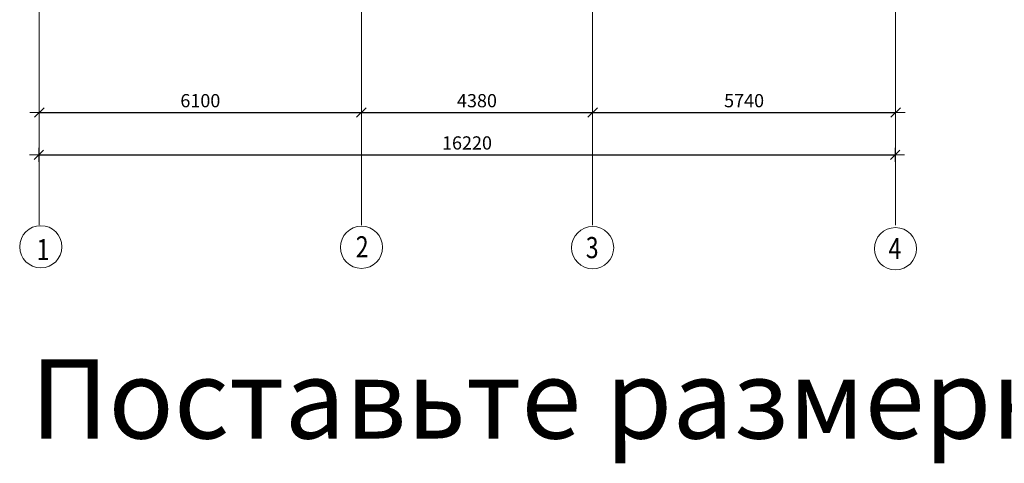
# Model space of a CAD drawing. Units: millimetres. Extents: x -2636 to 55126, y -6644 to 15933.
# Drawn here: x -2636 to 16015, y -6644 to 1752 of the extents above; entities that cross this region are included whole.
import ezdxf

# ---------------------------------------------------------------- set-up
doc = ezdxf.new("R2010")
doc.units = ezdxf.units.MM
doc.linetypes.add('ACAD_ISO02W100', pattern=[15, 12, -3])
for name, color, linetype, lineweight in [('prepod', 4, 'Continuous', 50), ('ОСИ', 252, 'Continuous', 20), ('ЦЕПОЧКИ', 41, 'Continuous', 20)]:
    doc.layers.add(name, color=color, linetype=linetype, lineweight=lineweight)
doc.styles.add('CYRILLC', font='cyrillc', dxfattribs={"width": 0.8})
doc.styles.add('gost_b', font='gosta_w.shx', dxfattribs={"oblique": 15})
doc.styles.add('RUSS', font='russ', dxfattribs={"width": 0.8})
doc.dimstyles.new('MAESTRO_STD_1', dxfattribs={"dimscale": 100, "dimtxt": 2.5, "dimasz": 0.09, "dimexe": 0, "dimexo": 0, "dimgap": 1, "dimtad": 1, "dimdec": 0, "dimzin": 0, "dimdsep": 46, "dimtxsty": 'RUSS', "dimblk": 'A8MITTA', "dimcen": 3, "dimse1": 1, "dimse2": 1, "dimadec": 0, "dimazin": 0, "dimtp": 6, "dimtm": 6, "dimtfac": 1, "dimtdec": 0, "dimtofl": 0, "dimtmove": 2, "dimatfit": 3, "dimfxl": 1, "dimtolj": 1, "dimtzin": 0, "dimarcsym": 0})

# ---------------------------------------------------------------- blocks, each defined once
blk = doc.blocks.new('A8MITTA')
for p, q in [((-20, 0), (20, 0)), ((-10, -10), (10, 10)), ((0, 15), (0, -15))]:
    blk.add_line(p, q)
blk = doc.blocks.new('*D35')
at = {"layer": 'Defpoints', "color": 0, "transparency": 16777216}
for p in [(3836, -52), (8216, -5), (8216, -26)]:
    blk.add_point(p, dxfattribs=at)
at = {"layer": 'ЦЕПОЧКИ', "color": 0, "lineweight": -2, "transparency": 16777216}
blk.add_line((3845, -5), (8207, -5), dxfattribs=at)
at = {"layer": 'ЦЕПОЧКИ', "color": 0, "lineweight": -2, "transparency": 16777216, "xscale": 9, "yscale": 9, "zscale": 9, "rotation": 180}
blk.add_blockref('A8MITTA', (3836, -5), dxfattribs=at)
at = {"layer": 'ЦЕПОЧКИ', "color": 0, "lineweight": -2, "transparency": 16777216, "xscale": 9, "yscale": 9, "zscale": 9}
blk.add_blockref('A8MITTA', (8216, -5), dxfattribs=at)
at = {"layer": 'ЦЕПОЧКИ', "color": 0, "lineweight": 20, "transparency": 16777216, "insert": (6026, 220), "char_height": 250, "attachment_point": 5, "style": 'CYRILLC'}
blk.add_mtext('\\A1;4380', dxfattribs=at)
blk = doc.blocks.new('*D36')
at = {"layer": 'Defpoints', "color": 0, "transparency": 16777216}
for p in [(8216, 2465), (13956, 2465), (13956, -5)]:
    blk.add_point(p, dxfattribs=at)
at = {"layer": 'ЦЕПОЧКИ', "color": 0, "lineweight": -2, "transparency": 16777216}
blk.add_line((8225, -5), (13947, -5), dxfattribs=at)
at = {"layer": 'ЦЕПОЧКИ', "color": 0, "lineweight": -2, "transparency": 16777216, "xscale": 9, "yscale": 9, "zscale": 9, "rotation": 180}
blk.add_blockref('A8MITTA', (8216, -5), dxfattribs=at)
at = {"layer": 'ЦЕПОЧКИ', "color": 0, "lineweight": -2, "transparency": 16777216, "xscale": 9, "yscale": 9, "zscale": 9}
blk.add_blockref('A8MITTA', (13956, -5), dxfattribs=at)
at = {"layer": 'ЦЕПОЧКИ', "color": 0, "lineweight": 20, "transparency": 16777216, "insert": (11086, 220), "char_height": 250, "attachment_point": 5, "style": 'CYRILLC'}
blk.add_mtext('\\A1;5740', dxfattribs=at)
blk = doc.blocks.new('*D40')
at = {"layer": 'Defpoints', "color": 0, "transparency": 16777216}
for p in [(-2264, 4065), (3836, 1965), (3836, -5)]:
    blk.add_point(p, dxfattribs=at)
at = {"layer": 'ЦЕПОЧКИ', "color": 0, "lineweight": -2, "transparency": 16777216}
blk.add_line((-2255, -5), (3827, -5), dxfattribs=at)
at = {"layer": 'ЦЕПОЧКИ', "color": 0, "lineweight": -2, "transparency": 16777216, "xscale": 9, "yscale": 9, "zscale": 9, "rotation": 180}
blk.add_blockref('A8MITTA', (-2264, -5), dxfattribs=at)
at = {"layer": 'ЦЕПОЧКИ', "color": 0, "lineweight": -2, "transparency": 16777216, "xscale": 9, "yscale": 9, "zscale": 9}
blk.add_blockref('A8MITTA', (3836, -5), dxfattribs=at)
at = {"layer": 'ЦЕПОЧКИ', "color": 0, "lineweight": 20, "transparency": 16777216, "insert": (786, 220), "char_height": 250, "attachment_point": 5, "style": 'CYRILLC'}
blk.add_mtext('\\A1;6100', dxfattribs=at)
blk = doc.blocks.new('*D41')
at = {"layer": 'Defpoints', "color": 0, "transparency": 16777216}
for p in [(-2273, 5394), (13947, 3294), (13947, -805)]:
    blk.add_point(p, dxfattribs=at)
at = {"layer": 'ЦЕПОЧКИ', "color": 0, "lineweight": -2, "transparency": 16777216}
blk.add_line((-2264, -805), (13938, -805), dxfattribs=at)
at = {"layer": 'ЦЕПОЧКИ', "color": 0, "lineweight": -2, "transparency": 16777216, "xscale": 9, "yscale": 9, "zscale": 9, "rotation": 180}
blk.add_blockref('A8MITTA', (-2273, -805), dxfattribs=at)
at = {"layer": 'ЦЕПОЧКИ', "color": 0, "lineweight": -2, "transparency": 16777216, "xscale": 9, "yscale": 9, "zscale": 9}
blk.add_blockref('A8MITTA', (13947, -805), dxfattribs=at)
at = {"layer": 'ЦЕПОЧКИ', "color": 0, "lineweight": 20, "transparency": 16777216, "insert": (5837, -580), "char_height": 250, "attachment_point": 5, "style": 'CYRILLC'}
blk.add_mtext('\\A1;16220', dxfattribs=at)

msp = doc.modelspace()

# ---------------------------------------------------------------- linework, layer by layer
at = {"layer": 'ОСИ', "linetype": 'ACAD_ISO02W100'}
for p, q in [((-2263.9, 12964.7), (-2263.9, -2134.1)), ((-2263.9, 12964.7), (-2263.9, -2134.1)), ((13956.1, 12964.7), (13956.1, -2134.1)), ((3836.1, 12464.7), (3836.1, -2134.1)), ((13956.1, 9104.7), (13956.1, -2134.1)), ((8216.1, 8354.7), (8216.1, -2134.1)), ((3836.1, 4664.7), (3836.1, -2134.1))]:
    msp.add_line(p, q, dxfattribs=at)
at = {"layer": 'ОСИ', "lineweight": 15}
for centre in [(-2235.7, -2545.9), (3838.9, -2555), (8217.1, -2562.8), (13953.1, -2582.4)]:
    msp.add_circle(centre, 400, dxfattribs=at)

# ---------------------------------------------------------------- texts
at = {"layer": 'prepod', "style": 'gost_b', "oblique": 15}
msp.add_text('Поставьте размерность к площадям', height=1500, dxfattribs=at).set_placement((-2430.6, -6174.9))
at = {"layer": 'ОСИ', "linetype": 'Continuous', "style": 'CYRILLC', "width": 0.8}
for s, p in [('1', (-2314, -2798.3)), ('2', (3731.1, -2746.5)), ('3', (8087.6, -2760.4)), ('4', (13821.8, -2779.1))]:
    msp.add_text(s, height=400, dxfattribs=at).set_placement(p)

# ---------------------------------------------------------------- dimensions: what is measured, and where the dimension line sits
at = {"layer": 'ЦЕПОЧКИ', "lineweight": 20}
for base, p1, p2, picture, middle in [((13947.1, -805.2), (-2272.9, 5393.6), (13947.1, 3293.6), '*D41', (5837.1, -580.2)), ((3836.1, -5.2), (-2263.9, 4064.7), (3836.1, 1964.7), '*D40', (786.1, 219.8)), ((13956.1, -5.2), (8216.1, 2464.7), (13956.1, 2464.7), '*D36', (11086.1, 219.8)), ((8216.1, -5.2), (3836.1, -51.7), (8216.1, -25.7), '*D35', (6026.1, 219.8))]:
    dim = msp.add_linear_dim(base=base, p1=p1, p2=p2, dimstyle='MAESTRO_STD_1', override={"dimtxsty": 'CYRILLC'}, dxfattribs=at)
    dim.commit()
    dim.dimension.update_dxf_attribs({"geometry": picture, "text_midpoint": middle})

doc.saveas('drawing.dxf')
